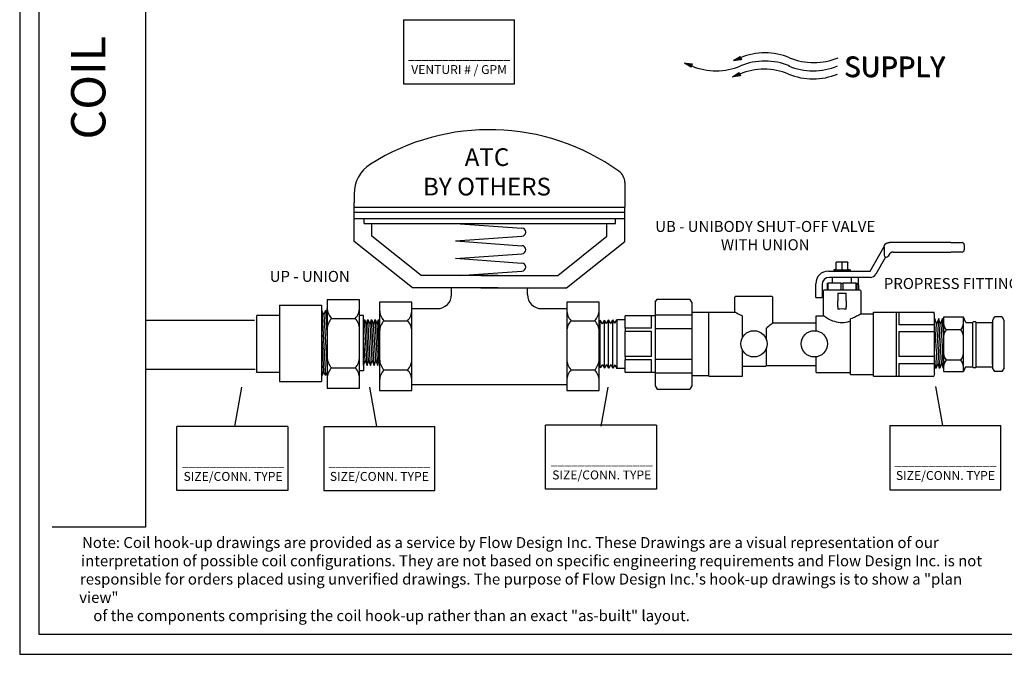
# Model space of a CAD drawing. Extents: x 3.7 to 14.5, y 3 to 11.1.
# Drawn here: x 3.7 to 10.9, y 3 to 7.7 of the extents above; entities that cross this region are included whole.
import ezdxf

# ---------------------------------------------------------------- set-up
doc = ezdxf.new("R2010")
doc.units = 0
doc.header["$MEASUREMENT"] = 0
doc.layers.get('0').update_dxf_attribs({"linetype": 'CONTINUOUS'})
doc.layers.add('AM_0', color=7, linetype='CONTINUOUS', lineweight=30)

# ---------------------------------------------------------------- blocks, each defined once
blk = doc.blocks.new('A$C71E1')
for p, q in [((0.2947, 0.1116), (0.334, 0.1367)), ((0.3415, 0.1175), (0.2947, 0.1116)), ((0.3034, 0.1172), (0.3051, 0.1129)), ((0.3036, 0.1173), (0.3053, 0.113)), ((0.3041, 0.1176), (0.3059, 0.113)), ((0.3046, 0.1179), (0.3065, 0.1131)), ((0.305, 0.1182), (0.3069, 0.1132)), ((0.3052, 0.1183), (0.3073, 0.1132)), ((0.3056, 0.1186), (0.3077, 0.1133)), ((0.3061, 0.1189), (0.3082, 0.1133)), ((0.3066, 0.1192), (0.3088, 0.1134)), ((0.307, 0.1195), (0.3094, 0.1135)), ((0.3076, 0.1198), (0.3101, 0.1136)), ((0.3079, 0.12), (0.3104, 0.1136)), ((0.3085, 0.1204), (0.3112, 0.1137)), ((0.3087, 0.1205), (0.3114, 0.1137)), ((0.3088, 0.1206), (0.3115, 0.1137)), ((0.3092, 0.1208), (0.3119, 0.1138)), ((0.3096, 0.1211), (0.3124, 0.1138)), ((0.3099, 0.1213), (0.3128, 0.1139)), ((0.3102, 0.1215), (0.3132, 0.1139)), ((0.3106, 0.1217), (0.3136, 0.114)), ((0.3109, 0.1219), (0.314, 0.114)), ((0.3112, 0.1221), (0.3143, 0.1141)), ((0.3115, 0.1224), (0.3148, 0.1141)), ((0.3119, 0.1226), (0.3151, 0.1142)), ((0.3122, 0.1228), (0.3156, 0.1142)), ((0.3126, 0.1231), (0.3161, 0.1143)), ((0.3128, 0.1232), (0.3163, 0.1143)), ((0.3133, 0.1235), (0.3169, 0.1144)), ((0.3138, 0.1238), (0.3175, 0.1145)), ((0.3142, 0.124), (0.3179, 0.1145)), ((0.3145, 0.1242), (0.3182, 0.1146)), ((0.3148, 0.1244), (0.3187, 0.1146)), ((0.3153, 0.1248), (0.3192, 0.1147)), ((0.3158, 0.1251), (0.3198, 0.1148)), ((0.3163, 0.1254), (0.3204, 0.1148)), ((0.3168, 0.1257), (0.321, 0.1149)), ((0.3171, 0.1259), (0.3214, 0.115)), ((0.3178, 0.1263), (0.3222, 0.1151)), ((0.3182, 0.1266), (0.3227, 0.1151)), ((0.3187, 0.1269), (0.3233, 0.1152)), ((0.3191, 0.1272), (0.3238, 0.1153)), ((0.3197, 0.1276), (0.3245, 0.1154)), ((0.3202, 0.1279), (0.3251, 0.1154)), ((0.3208, 0.1282), (0.3257, 0.1155)), ((0.321, 0.1284), (0.3261, 0.1156)), ((0.3212, 0.1285), (0.3262, 0.1156)), ((0.3215, 0.1287), (0.3266, 0.1156)), ((0.3219, 0.1289), (0.3271, 0.1157)), ((0.3222, 0.1292), (0.3275, 0.1157)), ((0.3226, 0.1294), (0.3279, 0.1158)), ((0.3229, 0.1296), (0.3283, 0.1158)), ((0.3232, 0.1298), (0.3287, 0.1159)), ((0.3235, 0.13), (0.329, 0.1159)), ((0.3239, 0.1302), (0.3294, 0.116)), ((0.3242, 0.1304), (0.3298, 0.116)), ((0.3246, 0.1307), (0.3303, 0.1161)), ((0.325, 0.1309), (0.3307, 0.1161)), ((0.3251, 0.131), (0.3309, 0.1162)), ((0.3256, 0.1313), (0.3315, 0.1162)), ((0.3261, 0.1317), (0.3321, 0.1163)), ((0.3265, 0.1319), (0.3326, 0.1164)), ((0.3268, 0.1321), (0.3329, 0.1164)), ((0.3271, 0.1323), (0.3333, 0.1165)), ((0.3276, 0.1326), (0.3339, 0.1165)), ((0.3281, 0.1329), (0.3345, 0.1166)), ((0.3286, 0.1332), (0.3351, 0.1167)), ((0.3291, 0.1336), (0.3357, 0.1168)), ((0.3294, 0.1338), (0.3361, 0.1168)), ((0.3301, 0.1342), (0.3368, 0.1169)), ((0.3306, 0.1345), (0.3374, 0.117)), ((0.3311, 0.1348), (0.338, 0.117)), ((0.3315, 0.1351), (0.3385, 0.1171)), ((0.332, 0.1354), (0.3392, 0.1172)), ((0.3325, 0.1357), (0.3398, 0.1173)), ((0.3331, 0.1361), (0.3404, 0.1173)), ((0.3334, 0.1364), (0.3409, 0.1173)), ((0.334, 0.1367), (0.3415, 0.1175)), ((0.0025, 0.0971), (0.0487, 0.0917)), ((0.0424, 0.072), (0.0025, 0.0971)), ((0.0028, 0.097), (0.0028, 0.0969)), ((0.0031, 0.097), (0.0031, 0.0967)), ((0.0036, 0.0969), (0.0034, 0.0965)), ((0.004, 0.0969), (0.0038, 0.0963)), ((0.0044, 0.0968), (0.0042, 0.096)), ((0.0049, 0.0968), (0.0046, 0.0958)), ((0.0051, 0.0968), (0.0047, 0.0957)), ((0.0057, 0.0967), (0.0052, 0.0954)), ((0.0063, 0.0966), (0.0058, 0.095)), ((0.0067, 0.0966), (0.0061, 0.0948)), ((0.007, 0.0965), (0.0064, 0.0946)), ((0.0075, 0.0965), (0.0068, 0.0944)), ((0.008, 0.0964), (0.0073, 0.0941)), ((0.0081, 0.0964), (0.0073, 0.094)), ((0.0082, 0.0964), (0.0075, 0.094)), ((0.0086, 0.0963), (0.0078, 0.0938)), ((0.0091, 0.0963), (0.0082, 0.0935)), ((0.0095, 0.0962), (0.0085, 0.0933)), ((0.0099, 0.0962), (0.0089, 0.0931)), ((0.0103, 0.0962), (0.0092, 0.0928)), ((0.0107, 0.0961), (0.0096, 0.0926)), ((0.011, 0.0961), (0.0098, 0.0925)), ((0.0114, 0.096), (0.0102, 0.0922)), ((0.0118, 0.096), (0.0105, 0.092)), ((0.0122, 0.0959), (0.0109, 0.0918)), ((0.0127, 0.0959), (0.0113, 0.0915)), ((0.0129, 0.0958), (0.0115, 0.0914)), ((0.0135, 0.0958), (0.012, 0.0911)), ((0.0141, 0.0957), (0.0125, 0.0908)), ((0.0145, 0.0957), (0.0129, 0.0905)), ((0.0149, 0.0956), (0.0132, 0.0904)), ((0.0153, 0.0956), (0.0135, 0.0901)), ((0.0158, 0.0955), (0.014, 0.0898)), ((0.0164, 0.0954), (0.0145, 0.0895)), ((0.017, 0.0954), (0.015, 0.0892)), ((0.0176, 0.0953), (0.0156, 0.0889)), ((0.018, 0.0952), (0.0159, 0.0887)), ((0.0188, 0.0952), (0.0165, 0.0883)), ((0.019, 0.0951), (0.0167, 0.0882)), ((0.0191, 0.0951), (0.0168, 0.0881)), ((0.0195, 0.0951), (0.0172, 0.0879)), ((0.02, 0.095), (0.0176, 0.0876)), ((0.0204, 0.095), (0.0179, 0.0874)), ((0.0208, 0.0949), (0.0183, 0.0872)), ((0.0212, 0.0949), (0.0186, 0.087)), ((0.0215, 0.0948), (0.0189, 0.0868)), ((0.0218, 0.0948), (0.0192, 0.0866)), ((0.0223, 0.0947), (0.0196, 0.0864)), ((0.0227, 0.0947), (0.0199, 0.0861)), ((0.0231, 0.0947), (0.0203, 0.0859)), ((0.0236, 0.0946), (0.0207, 0.0856)), ((0.0238, 0.0946), (0.0209, 0.0855)), ((0.0244, 0.0945), (0.0214, 0.0852)), ((0.025, 0.0944), (0.0219, 0.0849)), ((0.0254, 0.0944), (0.0223, 0.0847)), ((0.0257, 0.0943), (0.0226, 0.0845)), ((0.0262, 0.0943), (0.0229, 0.0843)), ((0.0267, 0.0942), (0.0234, 0.084)), ((0.0273, 0.0942), (0.0239, 0.0836)), ((0.0279, 0.0941), (0.0244, 0.0833)), ((0.0285, 0.094), (0.025, 0.083)), ((0.0289, 0.094), (0.0253, 0.0828)), ((0.0296, 0.0939), (0.0259, 0.0824)), ((0.0302, 0.0938), (0.0264, 0.0821)), ((0.0308, 0.0938), (0.0269, 0.0818)), ((0.0312, 0.0937), (0.0273, 0.0815)), ((0.0319, 0.0936), (0.0279, 0.0811)), ((0.0325, 0.0936), (0.0284, 0.0808)), ((0.0332, 0.0935), (0.029, 0.0805)), ((0.0335, 0.0934), (0.0292, 0.0803)), ((0.0336, 0.0934), (0.0294, 0.0802)), ((0.034, 0.0934), (0.0297, 0.08)), ((0.0345, 0.0933), (0.0301, 0.0798)), ((0.0349, 0.0933), (0.0305, 0.0795)), ((0.0353, 0.0932), (0.0308, 0.0793)), ((0.0357, 0.0932), (0.0312, 0.0791)), ((0.0361, 0.0931), (0.0315, 0.0789)), ((0.0363, 0.0931), (0.0317, 0.0787)), ((0.0368, 0.093), (0.0321, 0.0785)), ((0.0372, 0.093), (0.0324, 0.0783)), ((0.0376, 0.093), (0.0328, 0.0781)), ((0.0381, 0.0929), (0.0332, 0.0778)), ((0.0383, 0.0929), (0.0334, 0.0777)), ((0.0389, 0.0928), (0.0339, 0.0774)), ((0.0395, 0.0927), (0.0344, 0.077)), ((0.0399, 0.0927), (0.0348, 0.0768)), ((0.0402, 0.0926), (0.0351, 0.0766)), ((0.0407, 0.0926), (0.0355, 0.0764)), ((0.0412, 0.0925), (0.0359, 0.0761)), ((0.0418, 0.0925), (0.0365, 0.0758)), ((0.0424, 0.0924), (0.0369, 0.0755)), ((0.043, 0.0923), (0.0375, 0.0751)), ((0.0434, 0.0923), (0.0378, 0.0749)), ((0.0441, 0.0922), (0.0385, 0.0745)), ((0.0447, 0.0921), (0.0389, 0.0742)), ((0.0453, 0.0921), (0.0394, 0.0739)), ((0.0458, 0.092), (0.0399, 0.0736)), ((0.0464, 0.0919), (0.0404, 0.0733)), ((0.047, 0.0919), (0.0409, 0.073)), ((0.0477, 0.0918), (0.0415, 0.0726)), ((0.0482, 0.0918), (0.0419, 0.0722)), ((0.0487, 0.0917), (0.0424, 0.072)), ((0.295, 0.1118), (0.2951, 0.1117)), ((0.2953, 0.112), (0.2954, 0.1117)), ((0.2957, 0.1122), (0.2958, 0.1118)), ((0.296, 0.1124), (0.2962, 0.1118)), ((0.2964, 0.1127), (0.2967, 0.1119)), ((0.2968, 0.1129), (0.2972, 0.1119)), ((0.2969, 0.113), (0.2973, 0.112)), ((0.2974, 0.1134), (0.2979, 0.112)), ((0.2979, 0.1137), (0.2985, 0.1121)), ((0.2983, 0.1139), (0.299, 0.1122)), ((0.2986, 0.1141), (0.2993, 0.1122)), ((0.2989, 0.1143), (0.2998, 0.1123)), ((0.2994, 0.1146), (0.3003, 0.1123)), ((0.2995, 0.1147), (0.3004, 0.1123)), ((0.2996, 0.1147), (0.3005, 0.1124)), ((0.2999, 0.1149), (0.3009, 0.1124)), ((0.3003, 0.1152), (0.3014, 0.1125)), ((0.3007, 0.1154), (0.3018, 0.1125)), ((0.301, 0.1156), (0.3022, 0.1126)), ((0.3014, 0.1159), (0.3026, 0.1126)), ((0.3017, 0.1161), (0.303, 0.1127)), ((0.3019, 0.1162), (0.3033, 0.1127)), ((0.3023, 0.1165), (0.3038, 0.1128)), ((0.3026, 0.1167), (0.3041, 0.1128)), ((0.303, 0.1169), (0.3046, 0.1129)), ((0.2894, 0.0159), (0.3286, 0.0409)), ((0.3361, 0.0218), (0.2894, 0.0159)), ((0.2896, 0.0161), (0.2897, 0.016)), ((0.2899, 0.0163), (0.29, 0.016)), ((0.2903, 0.0165), (0.2904, 0.0161)), ((0.2906, 0.0167), (0.2908, 0.0161)), ((0.291, 0.017), (0.2913, 0.0162)), ((0.2914, 0.0172), (0.2918, 0.0162)), ((0.2915, 0.0173), (0.292, 0.0163)), ((0.292, 0.0176), (0.2925, 0.0163)), ((0.2925, 0.018), (0.2932, 0.0164)), ((0.2929, 0.0182), (0.2936, 0.0165)), ((0.2932, 0.0184), (0.2939, 0.0165)), ((0.2936, 0.0186), (0.2944, 0.0166)), ((0.294, 0.0189), (0.2949, 0.0166)), ((0.2941, 0.0189), (0.295, 0.0166)), ((0.2942, 0.019), (0.2952, 0.0167)), ((0.2945, 0.0192), (0.2955, 0.0167)), ((0.2949, 0.0195), (0.296, 0.0168)), ((0.2953, 0.0197), (0.2964, 0.0168)), ((0.2956, 0.0199), (0.2968, 0.0169)), ((0.296, 0.0202), (0.2972, 0.0169)), ((0.2963, 0.0204), (0.2976, 0.017)), ((0.2965, 0.0205), (0.2979, 0.017)), ((0.2969, 0.0208), (0.2984, 0.0171)), ((0.2972, 0.021), (0.2988, 0.0171)), ((0.2976, 0.0212), (0.2992, 0.0172)), ((0.298, 0.0215), (0.2997, 0.0172)), ((0.2982, 0.0216), (0.2999, 0.0172)), ((0.2987, 0.0219), (0.3005, 0.0173)), ((0.2992, 0.0222), (0.3011, 0.0174)), ((0.2996, 0.0224), (0.3015, 0.0175)), ((0.2999, 0.0226), (0.3019, 0.0175)), ((0.3002, 0.0229), (0.3023, 0.0175)), ((0.3007, 0.0232), (0.3029, 0.0176)), ((0.3012, 0.0235), (0.3034, 0.0177)), ((0.3017, 0.0238), (0.304, 0.0178)), ((0.3022, 0.0241), (0.3047, 0.0178)), ((0.3025, 0.0243), (0.305, 0.0179)), ((0.3031, 0.0247), (0.3058, 0.018)), ((0.3033, 0.0248), (0.306, 0.018)), ((0.3035, 0.0249), (0.3061, 0.018)), ((0.3038, 0.0251), (0.3065, 0.0181)), ((0.3042, 0.0254), (0.307, 0.0181)), ((0.3045, 0.0256), (0.3074, 0.0182)), ((0.3049, 0.0258), (0.3078, 0.0182)), ((0.3052, 0.026), (0.3082, 0.0183)), ((0.3055, 0.0262), (0.3086, 0.0183)), ((0.3058, 0.0264), (0.3089, 0.0184)), ((0.3061, 0.0266), (0.3094, 0.0184)), ((0.3065, 0.0268), (0.3098, 0.0185)), ((0.3068, 0.0271), (0.3102, 0.0185)), ((0.3073, 0.0273), (0.3107, 0.0186)), ((0.3074, 0.0274), (0.3109, 0.0186)), ((0.3079, 0.0278), (0.3115, 0.0187)), ((0.3084, 0.0281), (0.3121, 0.0188)), ((0.3088, 0.0283), (0.3125, 0.0188)), ((0.3091, 0.0285), (0.3129, 0.0189)), ((0.3094, 0.0287), (0.3133, 0.0189)), ((0.3099, 0.029), (0.3138, 0.019)), ((0.3104, 0.0294), (0.3144, 0.0191)), ((0.3109, 0.0297), (0.315, 0.0191)), ((0.3114, 0.03), (0.3157, 0.0192)), ((0.3117, 0.0302), (0.316, 0.0193)), ((0.3124, 0.0306), (0.3168, 0.0194)), ((0.3128, 0.0309), (0.3173, 0.0194)), ((0.3133, 0.0312), (0.3179, 0.0195)), ((0.3138, 0.0315), (0.3184, 0.0196)), ((0.3143, 0.0318), (0.3191, 0.0196)), ((0.3148, 0.0322), (0.3197, 0.0197)), ((0.3154, 0.0325), (0.3204, 0.0198)), ((0.3156, 0.0327), (0.3207, 0.0198)), ((0.3158, 0.0328), (0.3208, 0.0199)), ((0.3161, 0.033), (0.3212, 0.0199)), ((0.3165, 0.0332), (0.3217, 0.02)), ((0.3168, 0.0334), (0.3221, 0.02)), ((0.3172, 0.0337), (0.3225, 0.0201)), ((0.3175, 0.0339), (0.3229, 0.0201)), ((0.3178, 0.0341), (0.3233, 0.0202)), ((0.3181, 0.0342), (0.3236, 0.0202)), ((0.3185, 0.0345), (0.324, 0.0203)), ((0.3188, 0.0347), (0.3244, 0.0203)), ((0.3192, 0.0349), (0.3249, 0.0204)), ((0.3196, 0.0352), (0.3254, 0.0204)), ((0.3197, 0.0353), (0.3255, 0.0205)), ((0.3202, 0.0356), (0.3261, 0.0205)), ((0.3207, 0.0359), (0.3267, 0.0206)), ((0.3211, 0.0362), (0.3272, 0.0207)), ((0.3214, 0.0364), (0.3275, 0.0207)), ((0.3218, 0.0366), (0.328, 0.0208)), ((0.3222, 0.0369), (0.3285, 0.0208)), ((0.3227, 0.0372), (0.3291, 0.0209)), ((0.3232, 0.0375), (0.3297, 0.021)), ((0.3237, 0.0379), (0.3303, 0.021)), ((0.3241, 0.0381), (0.3307, 0.0211)), ((0.3247, 0.0385), (0.3315, 0.0212)), ((0.3252, 0.0388), (0.332, 0.0213)), ((0.3257, 0.0391), (0.3326, 0.0213)), ((0.3261, 0.0393), (0.3331, 0.0214)), ((0.3266, 0.0397), (0.3338, 0.0215)), ((0.3271, 0.04), (0.3344, 0.0216)), ((0.3277, 0.0404), (0.335, 0.0216)), ((0.3281, 0.0407), (0.3356, 0.0216)), ((0.3286, 0.0409), (0.3361, 0.0218))]:
    blk.add_line(p, q)
for centre, start, end in [((0.4817, -0.2222), 67.51279, 112.48721), ((0.7721, 0.4794), 247.51279, 292.48721), ((0.1913, 0.4311), 247.51279, 292.48721), ((0.4769, -0.3189), 67.51279, 112.48721), ((0.4817, -0.2706), 67.51279, 112.48721), ((0.7673, 0.4311), 247.51279, 292.48721), ((0.7673, 0.3827), 247.51279, 292.48721)]:
    blk.add_arc(centre, 0.3797, start, end)
for p in [(0.9509, 0.0171), (0.9509, 0.0171), (0.9523, 0.0147), (0.9555, 0.0126)]:
    blk.add_text('SUPPLY', height=0.12).set_placement(p)
blk = doc.blocks.new('A$CA134')
for p, q in [((1.541, 1.1876), (1.541, 1.0493)), ((0.0062, 1.1237), (0.0062, 1.0728)), ((0.0062, 0.8547), (0.0062, 1.0728)), ((0.0062, 1.0493), (1.541, 1.0493)), ((0.0062, 1.0201), (1.541, 1.0201)), ((1.541, 0.8547), (1.541, 1.0493)), ((0.0062, 0.9849), (1.541, 0.9849)), ((0.063, 0.9556), (0.063, 0.9849)), ((0.063, 0.9556), (1.4879, 0.9556)), ((0.1076, 0.8837), (0.1076, 0.9556)), ((0.5815, 0.9568), (0.9572, 0.9297)), ((1.4396, 0.8837), (1.4396, 0.9556)), ((1.4879, 0.9556), (1.4879, 0.9849)), ((0.3368, 0.5904), (0.0062, 0.8547)), ((0.3864, 0.6609), (0.1076, 0.8837)), ((0.5815, 0.8573), (0.9572, 0.8844)), ((0.5815, 0.8573), (0.9572, 0.8302)), ((1.1608, 0.6609), (1.4396, 0.8837)), ((1.2104, 0.5904), (1.541, 0.8547)), ((0.5815, 0.7578), (0.9572, 0.7848)), ((0.5815, 0.7587), (0.9572, 0.7316)), ((0.6048, 0.6609), (0.9572, 0.6863)), ((0.8222, 0.6609), (0.3864, 0.6609)), ((0.7249, 0.6609), (1.1608, 0.6609)), ((0.8222, 0.5904), (0.3368, 0.5904)), ((0.5584, 0.5532), (0.5584, 0.5904)), ((0.7249, 0.5904), (1.2104, 0.5904)), ((0.9891, 0.5532), (0.9891, 0.5904)), ((0.1507, 0.5096), (0.1507, 0.01)), ((0.3345, 0.5096), (0.1507, 0.5096)), ((0.3345, 0.01), (0.3345, 0.5096)), ((1.2118, 0.5096), (1.2118, 0.01)), ((1.3956, 0.5096), (1.2118, 0.5096)), ((1.3956, 0.01), (1.3956, 0.5096)), ((0.3357, 0.4732), (0.4784, 0.4732)), ((1.0691, 0.4732), (1.2118, 0.4732)), ((0.1755, 0.405), (0.3097, 0.405)), ((1.2366, 0.405), (1.3708, 0.405)), ((0.1755, 0.126), (0.3097, 0.126)), ((1.2366, 0.126), (1.3708, 0.126)), ((0.1507, 0.01), (0.3345, 0.01)), ((0.3357, 0.0425), (1.2118, 0.0425)), ((1.2118, 0.01), (1.3956, 0.01))]:
    blk.add_line(p, q)
for centre, radius, start, end in [((0.7736, 0.2259), 1.2621, 54.4422, 122.2925), ((0.2062, 1.1237), 0.2, 122.2925, 180), ((1.461, 1.1876), 0.08, 0, 54.4422), ((0.9572, 0.907), 0.0227, 270, 90), ((0.9572, 0.8075), 0.0227, 270, 90), ((0.9572, 0.7089), 0.0227, 270, 90), ((0.4784, 0.5532), 0.08, 270, 0), ((1.0691, 0.5532), 0.08, 180, 270), ((0.2459, 0.4692), 0.0953, 182.4459, 222.3628), ((0.2392, 0.4692), 0.0953, 317.6372, 357.5541), ((1.3071, 0.4692), 0.0953, 182.4459, 222.3628), ((1.3004, 0.4692), 0.0953, 317.6372, 357.5541), ((0.2459, 0.3408), 0.0953, 137.6372, 177.5541), ((0.2392, 0.3408), 0.0953, 2.4459, 42.3628), ((1.3071, 0.3408), 0.0953, 137.6372, 177.5541), ((1.3004, 0.3408), 0.0953, 2.4459, 42.3628), ((0.2459, 0.1903), 0.0953, 182.4459, 222.3628), ((0.2392, 0.1903), 0.0953, 317.6372, 357.5541), ((1.3071, 0.1903), 0.0953, 182.4459, 222.3628), ((1.3004, 0.1903), 0.0953, 317.6372, 357.5541), ((0.2459, 0.0618), 0.0953, 137.6372, 177.5541), ((0.2392, 0.0618), 0.0953, 2.4459, 42.3628), ((1.3071, 0.0618), 0.0953, 137.6372, 177.5541), ((1.3004, 0.0618), 0.0953, 2.4459, 42.3628)]:
    blk.add_arc(centre, radius, start, end)
blk = doc.blocks.new('U Conn Union MPT')
blk.add_lwpolyline([(0.972, -0.842), (0.357, -0.842)])
at = {"layer": 'AM_0'}
for p, q in [((0.323, 0.782), (0.357, 0.842)), ((0.323, 0.782), (0.323, -0.782)), ((0.972, 0.842), (0.357, 0.842)), ((1.007, 0.782), (0.972, 0.842)), ((1.007, 0.782), (1.007, -0.782)), ((0, -0.598), (0, 0.598)), ((0.323, 0.598), (0, 0.598)), ((1.007, 0.545), (0.323, 0.545)), ((1.007, 0.53), (1.567, 0.53)), ((1.075, 0.295), (1.075, 0.528)), ((1.567, 0.53), (1.567, 0.528)), ((1.567, 0.295), (1.567, 0.528)), ((1.567, 0.456), (1.722, 0.456)), ((1.722, 0.456), (1.722, -0.456)), ((1.761, 0.388), (1.722, 0.456)), ((1.761, 0.388), (1.8, 0.454)), ((1.838, 0.385), (1.8, 0.454)), ((1.8, -0.454), (1.8, 0.454)), ((1.838, 0.385), (1.878, 0.451)), ((1.878, -0.451), (1.878, 0.451)), ((1.916, 0.383), (1.878, 0.451)), ((1.916, 0.383), (1.955, 0.449)), ((1.955, -0.449), (1.955, 0.449)), ((1.994, 0.381), (1.955, 0.449)), ((1.994, 0.381), (2.033, 0.447)), ((2.033, -0.447), (2.033, 0.447)), ((0.323, 0.283), (1.007, 0.283)), ((1.075, 0.295), (1.567, 0.295)), ((1.075, 0.234), (1.567, 0.234)), ((1.075, -0.234), (1.075, 0.234)), ((1.567, 0.295), (1.567, 0.234)), ((1.567, -0.234), (1.567, 0.234)), ((1.007, -0.283), (0.323, -0.283)), ((1.075, -0.234), (1.567, -0.234)), ((1.075, -0.295), (1.567, -0.295)), ((1.075, -0.528), (1.075, -0.295)), ((1.567, -0.234), (1.567, -0.295)), ((1.567, -0.528), (1.567, -0.295)), ((0.323, -0.545), (1.007, -0.545)), ((1.007, -0.53), (1.567, -0.53)), ((1.567, -0.456), (1.722, -0.456)), ((1.567, -0.528), (1.567, -0.53)), ((1.761, -0.388), (1.722, -0.456)), ((1.761, -0.388), (1.8, -0.454)), ((1.838, -0.385), (1.8, -0.454)), ((1.838, -0.385), (1.878, -0.451)), ((1.916, -0.383), (1.878, -0.451)), ((1.916, -0.383), (1.955, -0.449)), ((1.994, -0.381), (1.955, -0.449)), ((1.994, -0.381), (2.033, -0.447)), ((0, -0.598), (0.323, -0.598)), ((0.323, -0.782), (0.357, -0.842)), ((1.007, -0.782), (0.972, -0.842))]:
    blk.add_line(p, q, dxfattribs=at)
blk = doc.blocks.new('U Conn FPT')
blk.add_lwpolyline([(0, 0.597), (0, -0.597)])
at = {"layer": 'AM_0'}
for p, q in [((0, 0.597), (0.703, 0.597)), ((0.055, 0.597), (0.055, 0.361)), ((0.716, 0.55), (0.703, 0.597)), ((0.703, 0.597), (0.703, 0.593)), ((0.716, 0.477), (0.716, 0.55)), ((0.716, 0), (0.716, 0.477)), ((0.716, 0.361), (0.055, 0.361)), ((0.055, 0.232), (0.716, 0.232)), ((0.055, 0.232), (0.055, -0.232)), ((0.716, -0.477), (0.716, 0)), ((0.716, -0.232), (0.055, -0.232)), ((0.055, -0.361), (0.716, -0.361)), ((0.055, -0.361), (0.055, -0.597)), ((0.716, -0.55), (0.703, -0.597)), ((0.716, -0.55), (0.716, -0.477)), ((0, -0.597), (0.703, -0.597))]:
    blk.add_line(p, q, dxfattribs=at)

msp = doc.modelspace()

# ---------------------------------------------------------------- linework, layer by layer
for p, q in [((3.7197, 11.0561), (3.7197, 3.0455)), ((3.8586, 10.8734), (3.8586, 3.1917)), ((4.6384, 8.1832), (4.6384, 5.334)), ((6.5204, 7.6761), (7.3307, 7.6761)), ((6.5204, 7.6761), (6.5204, 7.2083)), ((7.3307, 7.2083), (7.3307, 7.6761)), ((4.6384, 7.3484), (4.6384, 3.9742)), ((6.5204, 7.2083), (7.3307, 7.2083)), ((5.9625, 5.631), (5.9625, 4.9863)), ((6.1996, 5.631), (5.9625, 5.631)), ((6.1996, 4.9863), (6.1996, 5.631)), ((5.6159, 5.5928), (5.6159, 5.0367)), ((5.6159, 5.5928), (5.9204, 5.5928)), ((5.9204, 5.5928), (5.9204, 5.0367)), ((5.9247, 5.5535), (5.9204, 5.5431)), ((5.9247, 5.5535), (5.9518, 5.0809)), ((5.9392, 5.5258), (5.9247, 5.5535)), ((5.9505, 5.5535), (5.9392, 5.5258)), ((5.9623, 5.531), (5.9505, 5.5535)), ((5.9505, 5.5535), (5.9623, 5.3489)), ((5.9623, 5.531), (5.9623, 5.5677)), ((5.9625, 5.5867), (5.9625, 5.0306)), ((5.4339, 5.48), (4.6384, 5.48)), ((5.4494, 5.1023), (5.4494, 5.5168)), ((5.6111, 5.5168), (5.4494, 5.5168)), ((5.9392, 5.5258), (5.9623, 5.1239)), ((5.9623, 5.531), (5.9623, 5.1064)), ((5.9945, 5.496), (6.1676, 5.496)), ((6.2285, 5.5172), (6.2019, 5.5172)), ((6.2285, 5.4678), (6.2285, 5.5172)), ((6.2285, 5.4678), (6.2347, 5.4894)), ((6.2285, 5.153), (6.2285, 5.4678)), ((6.2543, 5.153), (6.2347, 5.4894)), ((6.2347, 5.4894), (6.2498, 5.452)), ((6.2498, 5.452), (6.2605, 5.4894)), ((6.2802, 5.153), (6.2605, 5.4894)), ((6.2605, 5.4894), (6.2756, 5.452)), ((6.2756, 5.452), (6.2864, 5.4894)), ((6.306, 5.153), (6.2864, 5.4894)), ((6.2864, 5.4894), (6.3015, 5.452)), ((6.3015, 5.452), (6.3122, 5.4894)), ((6.3319, 5.153), (6.3122, 5.4894)), ((6.3122, 5.4894), (6.3273, 5.452)), ((6.3273, 5.452), (6.3381, 5.4894)), ((6.3381, 5.4894), (6.3406, 5.4829)), ((6.3406, 5.4463), (6.3381, 5.4894)), ((6.3406, 5.1825), (6.3406, 5.4894)), ((10.408, 5.4559), (10.3964, 5.4964)), ((10.4031, 5.1319), (10.4244, 5.4964)), ((10.4244, 5.4964), (10.408, 5.4559)), ((10.436, 5.4559), (10.4244, 5.4964)), ((10.4311, 5.1319), (10.4524, 5.4964)), ((10.4524, 5.4964), (10.436, 5.4559)), ((10.4591, 5.4729), (10.4524, 5.4964)), ((10.4591, 5.5051), (10.4591, 5.1099)), ((10.6044, 5.5051), (10.4591, 5.5051)), ((10.4591, 5.1319), (10.4591, 5.4729)), ((10.6044, 5.1099), (10.6044, 5.5051)), ((10.6044, 5.1371), (10.6044, 5.4779)), ((10.6225, 5.4675), (10.6047, 5.5051)), ((10.6225, 5.4672), (10.6741, 5.4672)), ((10.6741, 5.143), (10.6741, 5.4677)), ((10.6787, 5.4748), (10.6928, 5.4748)), ((10.6975, 5.143), (10.6975, 5.4676)), ((10.6975, 5.4672), (10.8165, 5.4672)), ((10.8165, 5.4804), (10.8165, 5.1355)), ((10.8165, 5.4804), (10.8165, 5.4804)), ((10.8855, 5.5068), (10.8336, 5.5068)), ((10.9027, 5.1355), (10.9027, 5.4804)), ((5.9204, 5.4027), (5.9373, 5.1085)), ((6.2652, 5.1887), (6.2498, 5.452)), ((6.291, 5.1887), (6.2756, 5.452)), ((6.3169, 5.1887), (6.3015, 5.452)), ((6.3406, 5.2249), (6.3273, 5.452)), ((10.3964, 5.2563), (10.408, 5.4559)), ((10.4194, 5.1706), (10.436, 5.4559)), ((10.5848, 5.4133), (10.4787, 5.4133)), ((10.8165, 5.1592), (10.8165, 5.4567)), ((10.9027, 5.1592), (10.9027, 5.4567)), ((6.2393, 5.1887), (6.2285, 5.3744)), ((10.4474, 5.1706), (10.4591, 5.3718)), ((5.9204, 5.1777), (5.926, 5.0809)), ((6.2285, 5.153), (6.2393, 5.1887)), ((6.2393, 5.1887), (6.2543, 5.153)), ((6.2543, 5.153), (6.2652, 5.1887)), ((6.2652, 5.1887), (6.2802, 5.153)), ((6.2802, 5.153), (6.291, 5.1887)), ((6.291, 5.1887), (6.306, 5.153)), ((6.306, 5.153), (6.3169, 5.1887)), ((6.3169, 5.1887), (6.3319, 5.153)), ((6.3319, 5.153), (6.3406, 5.1825)), ((10.5848, 5.1927), (10.4787, 5.1927)), ((5.4368, 5.1243), (4.6384, 5.1243)), ((5.6111, 5.1023), (5.4494, 5.1023)), ((5.9373, 5.1085), (5.926, 5.0809)), ((5.9518, 5.0809), (5.9373, 5.1085)), ((5.9623, 5.1064), (5.9518, 5.0809)), ((5.9623, 5.1064), (5.9623, 5.0588)), ((5.9945, 5.1361), (6.1676, 5.1361)), ((6.2285, 5.1143), (6.2019, 5.1143)), ((6.2285, 5.153), (6.2285, 5.1143)), ((10.4031, 5.1319), (10.3964, 5.1541)), ((10.4194, 5.1706), (10.4031, 5.1319)), ((10.4311, 5.1319), (10.4194, 5.1706)), ((10.4474, 5.1706), (10.4311, 5.1319)), ((10.4591, 5.1319), (10.4474, 5.1706)), ((10.4591, 5.1099), (10.6044, 5.1099)), ((10.6211, 5.1433), (10.6044, 5.1101)), ((10.621, 5.1434), (10.6741, 5.1434)), ((10.6741, 5.143), (10.6741, 5.143)), ((10.6928, 5.1358), (10.6787, 5.1358)), ((10.6975, 5.1434), (10.8165, 5.1434)), ((10.8165, 5.1355), (10.8165, 5.1355)), ((10.8855, 5.1091), (10.8336, 5.1091)), ((10.9026, 5.1355), (10.9027, 5.1355)), ((5.6159, 5.0367), (5.9204, 5.0367)), ((5.926, 5.0809), (5.9204, 5.0915)), ((5.2899, 4.7074), (5.3393, 4.994)), ((5.9625, 4.9863), (6.1996, 4.9863)), ((6.3243, 4.7074), (6.2749, 4.994)), ((7.9628, 4.7092), (8.0122, 4.9957)), ((10.4541, 4.7143), (10.4046, 5.0008)), ((5.6755, 4.7074), (4.8652, 4.7074)), ((4.8652, 4.2396), (4.8652, 4.7074)), ((5.6755, 4.7074), (5.6755, 4.2396)), ((5.9386, 4.7074), (6.7489, 4.7074)), ((5.9386, 4.7074), (5.9386, 4.2396)), ((6.7489, 4.2396), (6.7489, 4.7074)), ((8.3654, 4.7181), (7.555, 4.7181)), ((7.555, 4.2503), (7.555, 4.7181)), ((8.3654, 4.7181), (8.3654, 4.2503)), ((10.0684, 4.7143), (10.8787, 4.7143)), ((10.0684, 4.7143), (10.0684, 4.2465)), ((10.8787, 4.2465), (10.8787, 4.7143)), ((5.6755, 4.2396), (4.8652, 4.2396)), ((5.9386, 4.2396), (6.7489, 4.2396)), ((8.3654, 4.2503), (7.555, 4.2503)), ((10.0684, 4.2465), (10.8787, 4.2465)), ((4.6384, 3.9742), (3.9565, 3.9742)), ((3.8586, 3.1917), (14.348, 3.1917)), ((3.7197, 3.0455), (14.5167, 3.0455))]:
    msp.add_line(p, q)
for centre in [(9.0766, 5.3108), (9.5171, 5.3108)]:
    msp.add_circle(centre, 0.0958)
for centre, radius, start, end in [((6.0854, 5.5789), 0.123, 182.44595, 222.3628), ((6.0767, 5.5789), 0.123, 317.6372, 357.55405), ((6.0854, 5.4131), 0.123, 137.6372, 177.55405), ((6.0767, 5.4131), 0.123, 2.44595, 42.3628), ((10.5344, 5.4641), 0.0754, 182.44595, 222.3628), ((10.5291, 5.4641), 0.0754, 317.6372, 357.55405), ((10.5224, 5.5709), 0.1835, 325.76907, 328.43356), ((10.8211, 5.5528), 0.1502, 211.30277, 214.55588), ((10.3601, 5.7947), 0.5542, 325.44412, 328.69723), ((11.4014, 5.8228), 0.605, 211.48683, 214.46712), ((10.5344, 5.3625), 0.0754, 137.6372, 177.55405), ((10.5291, 5.3625), 0.0754, 2.44595, 42.3628), ((6.0854, 5.2189), 0.123, 182.44595, 222.3628), ((6.0767, 5.2189), 0.123, 317.6372, 357.55405), ((10.5344, 5.2435), 0.0754, 182.44595, 222.3628), ((10.5344, 5.1419), 0.0754, 137.6372, 177.55405), ((10.5291, 5.2435), 0.0754, 317.6372, 357.55405), ((10.5291, 5.1419), 0.0754, 2.44595, 42.3628), ((6.0854, 5.0532), 0.123, 137.6372, 177.55405), ((6.0767, 5.0532), 0.123, 2.44595, 42.3628), ((10.5504, 5.0578), 0.1502, 31.30277, 34.55588), ((10.8492, 5.0397), 0.1835, 145.76907, 148.43356), ((10.3601, 4.8212), 0.5542, 31.30277, 34.55588), ((11.4626, 4.7546), 0.6773, 145.76907, 148.43356)]:
    msp.add_arc(centre, radius, start, end)
at = {"layer": 'AM_0'}
for p, q in [((10.5132, 6.0501), (10.0662, 6.05)), ((10.0662, 6.05), (10.0662, 6.05)), ((10.5132, 6.0501), (10.595, 6.0501)), ((10.595, 6.0501), (10.595, 6.0501)), ((10.6106, 6.0345), (10.6106, 5.9963)), ((9.9249, 5.8417), (10.025, 6.0151)), ((10.0262, 6.017), (10.0262, 6.0267)), ((10.0267, 6.0164), (10.0267, 5.9584)), ((10.0625, 5.9632), (10.0553, 5.9506)), ((10.0928, 5.9806), (10.5132, 5.9807)), ((10.595, 5.9807), (10.5132, 5.9807)), ((9.6981, 5.9076), (9.6771, 5.9076)), ((9.6771, 5.8556), (9.6771, 5.9038)), ((9.7403, 5.9076), (9.6981, 5.9076)), ((9.7192, 5.8509), (9.7192, 5.9076)), ((9.7614, 5.9076), (9.7403, 5.9076)), ((9.7614, 5.8556), (9.7614, 5.9038)), ((10.0371, 5.944), (9.9649, 5.8189)), ((10.0376, 5.9434), (10.0379, 5.9438)), ((10.0376, 5.9434), (10.0379, 5.9438)), ((10.0376, 5.9434), (10.0376, 5.9434)), ((10.0379, 5.9438), (10.0379, 5.9438)), ((10.0418, 5.9428), (10.0418, 5.9428)), ((9.6195, 5.8417), (9.9249, 5.8417)), ((9.6771, 5.8556), (9.6594, 5.8509)), ((9.6594, 5.8509), (9.7791, 5.8509)), ((9.6594, 5.8509), (9.6594, 5.8417)), ((9.7614, 5.8556), (9.7791, 5.8509)), ((9.7791, 5.8509), (9.7791, 5.8417)), ((9.5275, 5.678), (9.5275, 5.7497)), ((9.6097, 5.7533), (9.6097, 5.7046)), ((9.6097, 5.7533), (9.6185, 5.7533)), ((9.7104, 5.7533), (9.6185, 5.7533)), ((9.6185, 5.7046), (9.6185, 5.7533)), ((9.9246, 5.7956), (9.6273, 5.7956)), ((9.6498, 5.7533), (9.6498, 5.7956)), ((9.7104, 5.7533), (9.7281, 5.7533)), ((9.7104, 5.7533), (9.7104, 5.7046)), ((9.82, 5.7533), (9.7281, 5.7533)), ((9.7281, 5.7046), (9.7281, 5.7533)), ((9.7886, 5.7533), (9.7886, 5.7956)), ((9.82, 5.7533), (9.82, 5.7046)), ((9.82, 5.7533), (9.8288, 5.7533)), ((9.8288, 5.7046), (9.8288, 5.7533)), ((9.8403, 5.7419), (9.8403, 5.7956)), ((9.5275, 5.6488), (9.5275, 5.678)), ((9.5735, 5.7419), (9.5735, 5.678)), ((9.5735, 5.678), (9.5735, 5.6488)), ((9.5887, 5.7046), (9.5809, 5.6968)), ((9.5809, 5.6968), (9.5809, 5.5164)), ((9.5887, 5.7046), (9.8497, 5.7046)), ((9.6885, 5.6812), (9.6885, 5.624)), ((9.6885, 5.6812), (9.75, 5.6812)), ((9.75, 5.624), (9.75, 5.6812)), ((9.8403, 5.7419), (9.8403, 5.7046)), ((9.8497, 5.7046), (9.8575, 5.6968)), ((9.8575, 5.6968), (9.8575, 5.5302)), ((8.9459, 5.6594), (8.9381, 5.6516)), ((8.9381, 5.5415), (8.9381, 5.6516)), ((8.9459, 5.6594), (9.2069, 5.6594)), ((9.2069, 5.6594), (9.2147, 5.6516)), ((9.2147, 5.4652), (9.2147, 5.6516)), ((9.5275, 5.6488), (9.5735, 5.6488)), ((9.6885, 5.5819), (9.6885, 5.624)), ((9.75, 5.624), (9.75, 5.5819)), ((8.7468, 5.5415), (8.9381, 5.5415)), ((8.7468, 5.076), (8.7468, 5.5415)), ((9.6885, 5.5819), (9.6885, 5.5635)), ((9.75, 5.5635), (9.75, 5.5819)), ((9.9483, 5.076), (9.9483, 5.5415)), ((9.9483, 5.5415), (10.1158, 5.5415)), ((10.1158, 5.076), (10.1158, 5.5415)), ((8.9927, 5.357), (8.9927, 5.5139)), ((9.2147, 5.4652), (9.5303, 5.4652)), ((9.5303, 5.4057), (9.5303, 5.5164)), ((9.5303, 5.5164), (9.5809, 5.5164)), ((9.7816, 5.0873), (9.7816, 5.4926)), ((9.8575, 5.5302), (9.9483, 5.5302)), ((9.168, 5.3398), (9.168, 5.4259)), ((8.9927, 5.076), (8.9927, 5.2647)), ((9.168, 5.1523), (9.168, 5.2819)), ((9.5303, 5.1011), (9.5303, 5.2159)), ((8.9927, 5.1483), (9.1639, 5.1483)), ((9.0877, 5.1483), (9.1639, 5.1483)), ((9.168, 5.1523), (9.1639, 5.1483)), ((9.168, 5.1523), (9.5303, 5.1523)), ((9.4712, 5.1523), (9.5303, 5.1523)), ((9.5303, 5.1011), (9.7816, 5.1011)), ((8.7468, 5.076), (8.9927, 5.076)), ((9.7816, 5.0873), (9.9483, 5.0873)), ((9.9483, 5.076), (10.1158, 5.076))]:
    msp.add_line(p, q, dxfattribs=at)
for centre, radius, start, end in [((10.0418, 6.0267), 0.0156, 124.87258, 180.01146), ((10.595, 6.0345), 0.0156, 0.01146, 90.01146), ((10.0654, 5.9918), 0.0466, 146.15434, 150), ((10.595, 5.9963), 0.0156, 270.01146, 0.01146), ((10.0418, 5.9584), 0.0156, 270, 330.01575), ((9.6195, 5.7497), 0.0919, 90, 180), ((9.9246, 5.8422), 0.0466, 270, 330), ((9.6273, 5.7419), 0.0538, 90, 180)]:
    msp.add_arc(centre, radius, start, end, dxfattribs=at)
for centre, major_axis, ratio, start_param, end_param in [((10.0418, 5.9584), (0, -0.0151), 1, 4.712589, 6.021019), ((10.0418, 5.9584), (0, 0.0151), 1, 2.82892, 2.879426), ((10.0418, 5.9584), (0, 0.0156), 1, 2.870949, 3.141593), ((9.7192, 5.4857), (-0.1383, 0), 0.57735, 4.487975, 4.936803)]:
    msp.add_ellipse(centre, major_axis=major_axis, ratio=ratio, start_param=start_param, end_param=end_param, dxfattribs=at)
for points, degree in [([(10.0328, 6.0395), (10.0389, 6.0432), (10.0454, 6.0461), (10.0521, 6.0483), (10.0591, 6.0496), (10.0662, 6.05)], 1), ([(10.0267, 6.0164), (10.0267, 6.0164), (10.0267, 6.0164), (10.0267, 6.0164)], 3), ([(10.0928, 5.9806), (10.0855, 5.9798), (10.0786, 5.9776), (10.0722, 5.9739), (10.0668, 5.9691), (10.0625, 5.9632)], 1)]:
    msp.add_open_spline(points, degree=degree, dxfattribs=at)
for points in [[(9.6771, 5.9038), (9.6771, 5.9076), (9.6771, 5.9076)], [(9.7614, 5.9076), (9.7614, 5.9076), (9.7614, 5.9038)]]:
    msp.add_rational_spline(points, [1, 1.0379548493, 1], degree=2, dxfattribs=at)
for points, knots in [([(8.9927, 5.5139), (8.9876, 5.5159), (8.9829, 5.518), (8.9666, 5.5255), (8.9561, 5.5313), (8.9418, 5.5393), (8.9381, 5.5415), (8.9381, 5.5415)], [0.2272553, 0.2272553, 0.2272553, 0.2272553, 0.2765576, 0.2765576, 0.4139861, 0.4139861, 0.5514146, 0.5514146, 0.5514146, 0.5514146]), ([(9.2147, 5.4652), (9.2147, 5.4652), (9.2108, 5.4616), (9.1962, 5.449), (9.1857, 5.44), (9.1722, 5.4292), (9.1701, 5.4276), (9.168, 5.4259)], [1.7752465, 1.7752465, 1.7752465, 1.7752465, 1.9184149, 1.9184149, 2.0615834, 2.0615834, 2.0867163, 2.0867163, 2.0867163, 2.0867163]), ([(9.7816, 5.4757), (9.7788, 5.4747), (9.7759, 5.4737), (9.7561, 5.4672), (9.7374, 5.4636), (9.7011, 5.4636), (9.6824, 5.4672), (9.6486, 5.4782), (9.6335, 5.4855), (9.6095, 5.4983), (9.599, 5.5048), (9.5847, 5.5139), (9.5809, 5.5164), (9.5809, 5.5164)], [-1.2784025, -1.2784025, -1.2784025, -1.2784025, -1.2542211, -1.2542211, -1.1141818, -1.1141818, -0.9741425, -0.9741425, -0.8341033, -0.8341033, -0.6955971, -0.6955971, -0.5570909, -0.5570909, -0.5570909, -0.5570909]), ([(9.8575, 5.5302), (9.8575, 5.5302), (9.8539, 5.5279), (9.8396, 5.5194), (9.829, 5.5134), (9.8071, 5.5026), (9.795, 5.4972), (9.7816, 5.4926)], [0.5536286, 0.5536286, 0.5536286, 0.5536286, 0.6914891, 0.6914891, 0.8293496, 0.8293496, 0.9440541, 0.9440541, 0.9440541, 0.9440541])]:
    msp.add_open_spline(points, degree=3, knots=knots, dxfattribs=at)

# ---------------------------------------------------------------- block references
for name, p, xscale, yscale, zscale in [('A$C71E1', (8.5658, 7.2404), 1.227467489510586, 1.227467489510585, 1.227467489510585), ('A$CA134', (6.1512, 4.9587), 1.286890693095183, 1.286890693095183, 1.286890693095183), ('U Conn Union MPT', (8.7484, 5.3094), -0.3898470112383752, 0.3898470112383752, 0.3898470112383753), ('U Conn FPT', (10.1133, 5.3096), 0.3909778271755879, 0.3909778271755879, 0.3909778271755879)]:
    msp.add_blockref(name, p, dxfattribs=dict(xscale=xscale, yscale=yscale, zscale=zscale))

# ---------------------------------------------------------------- texts
at = {"insert": (4.0952, 7.5576), "char_height": 0.25, "width": 1.358552, "attachment_point": 3, "rotation": 90}
msp.add_mtext('{\\fArial|b0|i0|c0|p34;COIL}', dxfattribs=at)
for s, insert, char_height, width, attachment_point in [('{\\fArial|b0|i0|c0|p34;_______________\\PVENTURI # / GPM}', (6.9255, 7.3663), 0.065, 0.8132, 5), ('\\fArial|b1|i0|c0|p34;ATC\\PBY OTHERS', (7.1288, 6.5657), 0.129038, 1.746276, 5), ('{\\fArial|b0|i0|c0|p34;UB - UNIBODY SHUT-OFF VALVE\\PWITH UNION}', (9.1587, 6.2075), 0.08, 2.56457, 2), ('{\\fArial|b0|i0|c0|p34;UP - UNION}', (5.8358, 5.8432), 0.08, 0.741019, 2), ('{\\fArial|b0|i0|c0|p34;PRO\\fArial|b0|i1|c0|p34;P\\fArial|b0|i0|c0|p34;RESS FITTING}', (10.5171, 5.791), 0.08, 1.4191, 2), ('{\\fArial|b0|i0|c0|p34;_______________\\PSIZE/CONN. TYPE}', (5.2763, 4.3977), 0.065, 0.8132, 5), ('{\\fArial|b0|i0|c0|p34;_______________\\PSIZE/CONN. TYPE}', (6.3437, 4.3977), 0.065, 0.8132, 5), ('{\\fArial|b0|i0|c0|p34;_______________\\PSIZE/CONN. TYPE}', (7.9661, 4.4083), 0.065, 0.8132, 5), ('{\\fArial|b0|i0|c0|p34;_______________\\PSIZE/CONN. TYPE}', (10.4735, 4.4045), 0.065, 0.8132, 5), ('\\pi0.25512;{\\fArial|b1|i0|c0|p34;Note:\\fArial|b0|i0|c0|p34; Coil hook-up drawings are provided as a service by Flow Design Inc. These Drawings are a visual representation of our \\P\\pi0.16235;interpretation of possible coil configurations. They are not based on specific engineering requirements and Flow Design Inc. is not \\P\\pi0.067668;responsible for orders placed using unverified drawings. The purpose of Flow Design Inc.\'s hook-up drawings is to show a "plan view" \\P\\pi1.2808;of the components comprising the coil hook-up rather than an exact "as-built" layout.}', (4.1542, 3.2877), 0.08, 6.7152, 7)]:
    msp.add_mtext(s, dxfattribs=dict(insert=insert, char_height=char_height, width=width, attachment_point=attachment_point))

doc.saveas('drawing.dxf')
